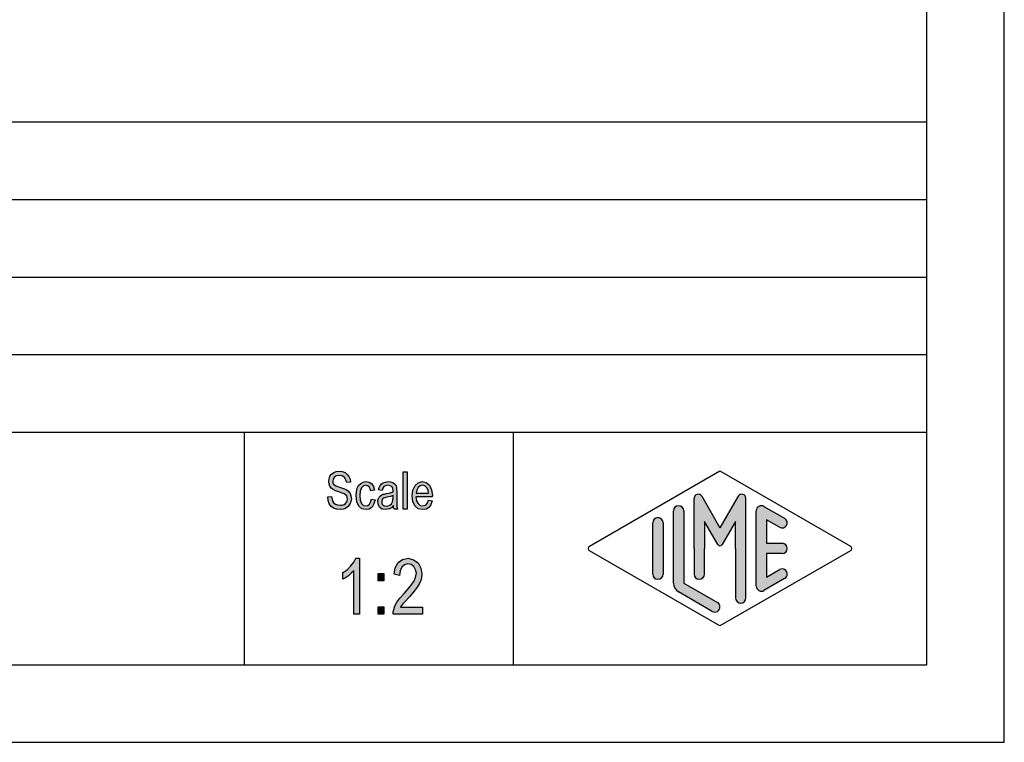
# Model space of a CAD drawing. Units: millimetres. Extents: x -297 to 0, y 295 to 505.
# Drawn here: x -63 to 0, y 295 to 342 of the extents above; entities that cross this region are included whole.
import ezdxf

# ---------------------------------------------------------------- set-up
doc = ezdxf.new("R2010")
doc.units = ezdxf.units.MM
doc.layers.add('1', color=7, linetype='Continuous')

# ---------------------------------------------------------------- blocks, each defined once
blk = doc.blocks.new('_formato_A4', base_point=(-148.5000000000001, 400.0000000000001))
at = {"layer": '1', "linetype": 'Continuous'}
for points in [[(-43.6056993112573, 310.8278035998605), (-43.3536993112573, 310.8427289729948), (-43.3296993112573, 310.6636244953829), (-43.28169931125731, 310.5292961371739), (-43.2096993112573, 310.4248185252336), (-43.10169931125731, 310.350191659562), (-42.9696993112573, 310.305415540159), (-42.8016993112573, 310.2904901670246), (-42.6696993112573, 310.2904901670246), (-42.54969931125731, 310.3352662864277), (-42.4656993112573, 310.3949677789649), (-42.3936993112573, 310.4845200177709), (-42.35769931125731, 310.5740722565769), (-42.33369931125731, 310.6934752416515), (-42.34569931125731, 310.7830274804575), (-42.3816993112573, 310.8875050923978), (-42.4536993112573, 310.9621319580695), (-42.54969931125731, 311.0218334506068), (-42.6816993112573, 311.0666095700098), (-42.89769931125731, 311.1412364356814), (-43.11369931125731, 311.215863301353), (-43.25769931125731, 311.2904901670246), (-43.3896993112573, 311.3800424058306), (-43.47369931125731, 311.5143707640396), (-43.5216993112573, 311.6486991222486), (-43.5336993112573, 311.8128782267262), (-43.5216993112573, 311.9770573312038), (-43.46169931125731, 312.1561618088157), (-43.3656993112573, 312.2904901670246), (-43.2216993112573, 312.3949677789649), (-43.0536993112573, 312.4546692715023), (-42.8616993112573, 312.4845200177709), (-42.6696993112573, 312.4546692715023), (-42.4896993112573, 312.3949677789649), (-42.34569931125731, 312.2755647938903), (-42.2376993112573, 312.1412364356814), (-42.16569931125731, 311.9621319580695), (-42.12969931125731, 311.7681021073232), (-42.3816993112573, 311.7531767341889), (-42.4296993112573, 311.9322812118008), (-42.52569931125731, 312.0815349431441), (-42.6696993112573, 312.17108718195), (-42.8496993112573, 312.2009379282187), (-43.0536993112573, 312.17108718195), (-43.1856993112573, 312.0815349431441), (-43.25769931125731, 311.9621319580695), (-43.28169931125731, 311.8278035998605), (-43.26969931125731, 311.7084006147858), (-43.2096993112573, 311.6188483759799), (-43.08969931125731, 311.5292961371739), (-42.8376993112573, 311.4546692715023), (-42.5856993112573, 311.3651170326963), (-42.4176993112573, 311.305415540159), (-42.2736993112573, 311.1860125550844), (-42.16569931125731, 311.0516841968754), (-42.1056993112573, 310.8875050923978), (-42.0816993112573, 310.7084006147858), (-42.1056993112573, 310.5292961371739), (-42.17769931125731, 310.350191659562), (-42.2856993112573, 310.2009379282187), (-42.4296993112573, 310.0964603162784), (-42.5976993112573, 310.0367588237411), (-42.7896993112573, 310.0069080774724), (-43.0416993112573, 310.0367588237411), (-43.2336993112573, 310.0964603162784), (-43.3896993112573, 310.2009379282187), (-43.5096993112573, 310.3800424058306), (-43.5816993112573, 310.5889976297112)], [(-38.7336993112573, 310.0367588237411), (-38.7336993112573, 312.439743898368), (-38.49369931125731, 312.439743898368), (-38.49369931125731, 310.0367588237411)], [(-40.7856993112573, 310.6785498685172), (-40.5456993112573, 310.6337737491142), (-40.62969931125731, 310.3651170326963), (-40.7496993112573, 310.17108718195), (-40.9296993112573, 310.0367588237411), (-41.1336993112573, 310.0069080774724), (-41.39769931125731, 310.0516841968754), (-41.60169931125731, 310.2307886744874), (-41.7336993112573, 310.5143707640396), (-41.76969931125731, 310.9024304655321), (-41.75769931125731, 311.1561618088157), (-41.6976993112573, 311.3800424058306), (-41.61369931125731, 311.5591468834426), (-41.4816993112573, 311.6934752416515), (-41.3256993112573, 311.7830274804575), (-41.1456993112573, 311.8128782267262), (-40.9416993112573, 311.7681021073232), (-40.7736993112573, 311.6636244953829), (-40.65369931125731, 311.4845200177709), (-40.5816993112573, 311.260639420756), (-40.82169931125731, 311.215863301353), (-40.86969931125731, 311.350191659562), (-40.9416993112573, 311.4695946446366), (-41.03769931125731, 311.5442215103083), (-41.1456993112573, 311.5740722565769), (-41.3016993112573, 311.5292961371739), (-41.42169931125731, 311.4098931520993), (-41.5056993112573, 311.2009379282187), (-41.5296993112573, 310.9024304655321), (-41.5056993112573, 310.6039230028455), (-41.42169931125731, 310.3949677789649), (-41.3016993112573, 310.2755647938903), (-41.1456993112573, 310.2457140476217), (-41.02569931125731, 310.260639420756), (-40.9176993112573, 310.350191659562), (-40.84569931125731, 310.4845200177709)], [(-41.56569931125731, 303.2584006147859), (-41.9256993112573, 303.2584006147859), (-41.9256993112573, 306.0569080774725), (-42.08769931125731, 305.900191659562), (-42.26769931125731, 305.7434752416516), (-42.46569931125731, 305.6091468834426), (-42.62769931125731, 305.5195946446366), (-42.62769931125731, 305.944967778965), (-42.35769931125731, 306.1240722565769), (-42.12369931125731, 306.3703409132934), (-41.9256993112573, 306.6166095700098), (-41.79969931125731, 306.8628782267262), (-41.56569931125731, 306.8628782267262)], [(-37.49769931125731, 303.7061618088158), (-37.49769931125731, 303.2584006147859), (-39.38769931125731, 303.2584006147859), (-39.38769931125731, 303.4151170326963), (-39.35169931125731, 303.5718334506068), (-39.27969931125731, 303.7957140476217), (-39.15369931125731, 304.0419827043381), (-38.95569931125731, 304.2882513610546), (-38.68569931125731, 304.6016841968755), (-38.30769931125731, 305.0270573312038), (-38.05569931125731, 305.3628782267262), (-37.94769931125731, 305.6315349431441), (-37.89369931125731, 305.900191659562), (-37.94769931125731, 306.1240722565769), (-38.05569931125731, 306.3255647938904), (-38.23569931125731, 306.4598931520993), (-38.43369931125731, 306.5046692715023), (-38.66769931125731, 306.4375050923978), (-38.82969931125731, 306.3031767341889), (-38.93769931125731, 306.0569080774725), (-38.97369931125731, 305.7658633013531), (-39.33369931125731, 305.8330274804575), (-39.26169931125731, 306.2584006147859), (-39.06369931125731, 306.5942215103083), (-38.79369931125731, 306.7957140476217), (-38.41569931125731, 306.8628782267262), (-38.07369931125731, 306.7733259879202), (-37.78569931125731, 306.5718334506068), (-37.60569931125731, 306.2360125550844), (-37.53369931125731, 305.855415540159), (-37.55169931125731, 305.6315349431441), (-37.60569931125731, 305.4300424058307), (-37.71369931125731, 305.2061618088158), (-37.83969931125731, 305.0046692715023), (-38.03769931125731, 304.7360125550844), (-38.34369931125731, 304.3778035998605), (-38.61369931125731, 304.0867588237412), (-38.75769931125731, 303.9300424058307), (-38.84769931125731, 303.8181021073232), (-38.91969931125731, 303.7061618088158)], [(-40.3596993112573, 305.4076543461292), (-40.3596993112573, 305.8778035998605), (-39.9816993112573, 305.8778035998605), (-39.9816993112573, 305.4076543461292)], [(-40.3596993112573, 303.2584006147859), (-40.3596993112573, 303.7285498685172), (-39.9816993112573, 303.7285498685172), (-39.9816993112573, 303.2584006147859)]]:
    blk.add_hatch(color=7, dxfattribs=at).paths.add_polyline_path(points)
h = blk.add_hatch(color=7, dxfattribs=at)
h.paths.add_polyline_path([(-39.36969931125731, 310.260639420756), (-39.50169931125731, 310.1263110625471), (-39.63369931125731, 310.0516841968754), (-39.76569931125731, 310.0367588237411), (-39.88569931125731, 310.0069080774724), (-40.10169931125731, 310.0367588237411), (-40.24569931125731, 310.1412364356814), (-40.34169931125731, 310.2904901670246), (-40.36569931125731, 310.4994453909052), (-40.36569931125731, 310.6039230028455), (-40.32969931125731, 310.7233259879202), (-40.28169931125731, 310.8128782267262), (-40.20969931125731, 310.8875050923978), (-40.12569931125731, 310.9472065849351), (-40.02969931125731, 310.9919827043381), (-39.94569931125731, 311.0069080774724), (-39.81369931125731, 311.0367588237411), (-39.57369931125731, 311.0815349431441), (-39.39369931125731, 311.1412364356814), (-39.39369931125731, 311.1860125550844), (-39.38169931125731, 311.215863301353), (-39.40569931125731, 311.3651170326963), (-39.45369931125731, 311.4695946446366), (-39.57369931125731, 311.5442215103083), (-39.72969931125731, 311.5740722565769), (-39.88569931125731, 311.5442215103083), (-39.98169931125731, 311.4845200177709), (-40.05369931125731, 311.3800424058306), (-40.08969931125731, 311.2307886744874), (-40.32969931125731, 311.2755647938903), (-40.29369931125731, 311.4248185252336), (-40.23369931125731, 311.5591468834426), (-40.14969931125731, 311.6636244953829), (-40.02969931125731, 311.7382513610545), (-39.88569931125731, 311.7830274804575), (-39.70569931125731, 311.8128782267262), (-39.54969931125731, 311.7979528535918), (-39.41769931125731, 311.7531767341889), (-39.32169931125731, 311.6785498685172), (-39.24969931125731, 311.6188483759799), (-39.20169931125731, 311.5292961371739), (-39.16569931125731, 311.4248185252336), (-39.16569931125731, 311.3203409132933), (-39.15369931125731, 311.1561618088157), (-39.15369931125731, 310.7531767341889), (-39.15369931125731, 310.4098931520993), (-39.14169931125731, 310.2307886744874), (-39.12969931125731, 310.1263110625471), (-39.08169931125731, 310.0367588237411), (-39.32169931125731, 310.0367588237411), (-39.35769931125731, 310.1263110625471)])
h.paths.add_polyline_path([(-39.38169931125731, 310.9173558386665), (-39.56169931125731, 310.8427289729948), (-39.78969931125731, 310.7979528535918), (-39.92169931125731, 310.7681021073232), (-40.00569931125731, 310.7382513610545), (-40.06569931125731, 310.6934752416515), (-40.10169931125731, 310.6337737491142), (-40.12569931125731, 310.5591468834426), (-40.12569931125731, 310.4994453909052), (-40.11369931125731, 310.3800424058306), (-40.05369931125731, 310.305415540159), (-39.96969931125731, 310.2457140476217), (-39.83769931125731, 310.2307886744874), (-39.71769931125731, 310.2457140476217), (-39.59769931125731, 310.2904901670246), (-39.50169931125731, 310.3800424058306), (-39.42969931125731, 310.4994453909052), (-39.40569931125731, 310.6188483759799), (-39.39369931125731, 310.7979528535918)], flags=16)
h = blk.add_hatch(color=7, dxfattribs=at)
h.paths.add_polyline_path([(-37.11369931125731, 310.6188483759799), (-36.87369931125731, 310.5740722565769), (-36.95769931125731, 310.3203409132933), (-37.08969931125731, 310.1412364356814), (-37.26969931125731, 310.0367588237411), (-37.49769931125731, 310.0069080774724), (-37.77369931125731, 310.0516841968754), (-37.97769931125731, 310.2307886744874), (-38.12169931125731, 310.5143707640396), (-38.15769931125731, 310.8875050923978), (-38.12169931125731, 311.260639420756), (-37.97769931125731, 311.5591468834426), (-37.77369931125731, 311.7382513610545), (-37.50969931125731, 311.8128782267262), (-37.25769931125731, 311.7531767341889), (-37.04169931125731, 311.5740722565769), (-36.90969931125731, 311.2755647938903), (-36.86169931125731, 310.9024304655321), (-36.87369931125731, 310.8576543461292), (-36.87369931125731, 310.8278035998605), (-37.91769931125731, 310.8278035998605), (-37.88169931125731, 310.5740722565769), (-37.78569931125731, 310.3949677789649), (-37.65369931125731, 310.2755647938903), (-37.48569931125731, 310.2457140476217), (-37.36569931125731, 310.260639420756), (-37.25769931125731, 310.3203409132933), (-37.17369931125731, 310.439743898368)])
h.paths.add_polyline_path([(-37.90569931125731, 311.0666095700098), (-37.10169931125731, 311.0666095700098), (-37.13769931125731, 311.2457140476217), (-37.19769931125731, 311.3949677789649), (-37.34169931125731, 311.5292961371739), (-37.49769931125731, 311.5740722565769), (-37.65369931125731, 311.5292961371739), (-37.78569931125731, 311.4248185252336), (-37.86969931125731, 311.260639420756)], flags=16)
h = blk.add_hatch(color=7, dxfattribs=at)
edge = h.paths.add_edge_path()
edge.add_arc((-16.921998857066, 310.7312173120346), 0.2649662124753114, 0, 149.9999999999752, ccw=False)
edge.add_line((-16.65703264459069, 310.7312173120346), (-16.65703264459069, 304.3082690706018))
edge.add_arc((-16.99036597792394, 304.3082690706018), 0.3333333333333819, 180, 360, ccw=False)
edge.add_line((-17.32369931125732, 304.3082690706018), (-17.32369931125732, 307.5))
edge.add_line((-17.32369931125732, 307.5), (-17.32369931125732, 309.2320508075688))
edge.add_line((-17.32369931125732, 309.2320508075688), (-18.17936174395993, 307.75))
edge.add_arc((-18.32369931125732, 307.8333333333333), 0.1666666666667273, 209.9999999999804, 330.00000000000307, ccw=False)
edge.add_line((-18.46803687855481, 307.75), (-19.32369931125732, 309.2320508075688))
edge.add_line((-19.32369931125732, 309.2320508075688), (-19.32369931125732, 307.5))
edge.add_line((-19.32369931125732, 307.5), (-19.32369931125732, 305.8475850726329))
edge.add_arc((-19.65703264459069, 305.8475850726329), 0.3333333333333712, 180, 360, ccw=False)
edge.add_line((-19.99036597792406, 305.8475850726329), (-19.99036597792406, 307.5))
edge.add_line((-19.99036597792406, 307.5), (-19.99036597792406, 310.7312173120346))
edge.add_arc((-19.72539976544874, 310.7312173120346), 0.2649662124753258, 30.00000000001279, 180, ccw=False)
edge.add_line((-19.49593229430059, 310.8637004182723), (-18.32369931125732, 308.8333333333333))
edge.add_line((-18.32369931125732, 308.8333333333333), (-17.15146632821404, 310.8637004182723))
h = blk.add_hatch(color=7, dxfattribs=at)
edge = h.paths.add_edge_path()
edge.add_arc((-20.99036597792406, 309.9225001601674), 0.3333333333333712, 0, 180)
edge.add_line((-21.32369931125732, 309.9225001601674), (-21.32369931125732, 305.2700211480326))
edge.add_arc((-20.65703264459069, 305.2700211480327), 0.6666666666666323, 180.0000000000097, 240.018360631157)
edge.add_line((-20.99018094691702, 304.6925640906669), (-18.8236067957539, 303.4426174649958))
edge.add_arc((-18.65703264459069, 303.7313459936787), 0.3333333333333673, 240.0183606311504, 420.0183606311505)
edge.add_line((-18.49045849342748, 304.0200745223616), (-20.65703264459069, 305.2700211480327))
edge.add_line((-20.65703264459069, 305.2700211480327), (-20.65703264459069, 309.9225001601674))
h = blk.add_hatch(color=7, dxfattribs=at)
edge = h.paths.add_edge_path()
edge.add_arc((-15.65703264459069, 309.9225001601674), 0.333333333333421, 60.018360631154, 180)
edge.add_line((-15.99036597792394, 309.9225001601674), (-15.99036597792394, 305.0774998398326))
edge.add_arc((-15.65703264459069, 305.0774998398326), 0.3333333333332504, 180, 299.981639368846)
edge.add_line((-15.49045849342747, 304.7887713111497), (-14.15712516009421, 305.5580020803803))
edge.add_arc((-14.32369931125731, 305.8467306090632), 0.3333333333333114, 299.9816393688329, 479.9816393688414)
edge.add_line((-14.49027346242053, 306.1354591377462), (-15.32369931125731, 305.6546365326479))
edge.add_line((-15.32369931125731, 305.6546365326479), (-15.32369931125731, 307.1666666666666))
edge.add_line((-15.32369931125731, 307.1666666666666), (-14.32369931125731, 307.1666666666666))
edge.add_arc((-14.32369931125731, 307.5), 0.3333333333334281, 270, 450)
edge.add_line((-14.32369931125731, 307.8333333333333), (-15.32369931125731, 307.8333333333333))
edge.add_line((-15.32369931125731, 307.8333333333333), (-15.32369931125731, 309.3453634673519))
edge.add_line((-15.32369931125731, 309.3453634673519), (-14.49027346242053, 308.8645408622538))
edge.add_arc((-14.32369931125731, 309.1532693909367), 0.3333333333333727, 240.0183606311488, 420.0183606311476)
edge.add_line((-14.15712516009421, 309.4419979196194), (-15.49045849342747, 310.2112286888503))
h = blk.add_hatch(color=7, dxfattribs=at)
edge = h.paths.add_edge_path()
edge.add_arc((-22.32369931125732, 309.1532693909367), 0.3333333333332611, 0, 180)
edge.add_line((-22.65703264459069, 309.1532693909367), (-22.65703264459069, 305.8467306090632))
edge.add_arc((-22.32369931125732, 305.8467306090632), 0.3333333333333677, 180, 360)
edge.add_line((-21.99036597792406, 305.8467306090632), (-21.99036597792406, 306.0392519172633))
edge.add_line((-21.99036597792406, 306.0392519172633), (-21.99036597792406, 309.1532693909367))
at = {"layer": '1', "color": 7, "linetype": 'Continuous'}
for p, q in [((0, 295), (0, 505.0000000000001)), ((-5, 300), (-5, 484)), ((-189, 335), (-5, 335)), ((-189, 330), (-5, 330)), ((-189, 325), (-5, 325)), ((-189, 320), (-5, 320)), ((-189, 315), (-5, 315)), ((-49, 315), (-49, 300)), ((-31.64739862251463, 315), (-31.64739862251463, 300)), ((-43.46169931125731, 312.1561618088157), (-43.3656993112573, 312.2904901670246)), ((-43.3656993112573, 312.2904901670246), (-43.2216993112573, 312.3949677789649)), ((-43.2216993112573, 312.3949677789649), (-43.0536993112573, 312.4546692715023)), ((-43.0536993112573, 312.4546692715023), (-42.8616993112573, 312.4845200177709)), ((-42.8616993112573, 312.4845200177709), (-42.6696993112573, 312.4546692715023)), ((-42.6696993112573, 312.4546692715023), (-42.4896993112573, 312.3949677789649)), ((-42.4896993112573, 312.3949677789649), (-42.34569931125731, 312.2755647938903)), ((-42.34569931125731, 312.2755647938903), (-42.2376993112573, 312.1412364356814)), ((-38.7336993112573, 312.439743898368), (-38.49369931125731, 312.439743898368)), ((-38.7336993112573, 310.0367588237411), (-38.7336993112573, 312.439743898368)), ((-38.49369931125731, 312.439743898368), (-38.49369931125731, 310.0367588237411)), ((-26.74013458639888, 307.6443642643413), (-18.32369931125732, 312.5)), ((-18.32369931125732, 312.5), (-9.90726403611586, 307.6443642643413)), ((-43.5336993112573, 311.8128782267262), (-43.5216993112573, 311.9770573312038)), ((-43.5216993112573, 311.6486991222486), (-43.5336993112573, 311.8128782267262)), ((-43.5216993112573, 311.9770573312038), (-43.46169931125731, 312.1561618088157)), ((-43.47369931125731, 311.5143707640396), (-43.5216993112573, 311.6486991222486)), ((-43.25769931125731, 311.9621319580695), (-43.28169931125731, 311.8278035998605)), ((-43.28169931125731, 311.8278035998605), (-43.26969931125731, 311.7084006147858)), ((-43.26969931125731, 311.7084006147858), (-43.2096993112573, 311.6188483759799)), ((-43.1856993112573, 312.0815349431441), (-43.25769931125731, 311.9621319580695)), ((-43.2096993112573, 311.6188483759799), (-43.08969931125731, 311.5292961371739)), ((-43.0536993112573, 312.17108718195), (-43.1856993112573, 312.0815349431441)), ((-42.8496993112573, 312.2009379282187), (-43.0536993112573, 312.17108718195)), ((-42.6696993112573, 312.17108718195), (-42.8496993112573, 312.2009379282187)), ((-42.52569931125731, 312.0815349431441), (-42.6696993112573, 312.17108718195)), ((-42.4296993112573, 311.9322812118008), (-42.52569931125731, 312.0815349431441)), ((-42.3816993112573, 311.7531767341889), (-42.4296993112573, 311.9322812118008)), ((-42.12969931125731, 311.7681021073232), (-42.3816993112573, 311.7531767341889)), ((-42.2376993112573, 312.1412364356814), (-42.16569931125731, 311.9621319580695)), ((-42.16569931125731, 311.9621319580695), (-42.12969931125731, 311.7681021073232)), ((-41.61369931125731, 311.5591468834426), (-41.4816993112573, 311.6934752416515)), ((-41.4816993112573, 311.6934752416515), (-41.3256993112573, 311.7830274804575)), ((-41.3256993112573, 311.7830274804575), (-41.1456993112573, 311.8128782267262)), ((-41.1456993112573, 311.8128782267262), (-40.9416993112573, 311.7681021073232)), ((-40.9416993112573, 311.7681021073232), (-40.7736993112573, 311.6636244953829)), ((-40.7736993112573, 311.6636244953829), (-40.65369931125731, 311.4845200177709)), ((-40.23369931125731, 311.5591468834426), (-40.14969931125731, 311.6636244953829)), ((-40.14969931125731, 311.6636244953829), (-40.02969931125731, 311.7382513610545)), ((-40.02969931125731, 311.7382513610545), (-39.88569931125731, 311.7830274804575)), ((-39.88569931125731, 311.7830274804575), (-39.70569931125731, 311.8128782267262)), ((-39.70569931125731, 311.8128782267262), (-39.54969931125731, 311.7979528535918)), ((-39.54969931125731, 311.7979528535918), (-39.41769931125731, 311.7531767341889)), ((-39.41769931125731, 311.7531767341889), (-39.32169931125731, 311.6785498685172)), ((-39.32169931125731, 311.6785498685172), (-39.24969931125731, 311.6188483759799)), ((-39.24969931125731, 311.6188483759799), (-39.20169931125731, 311.5292961371739)), ((-37.97769931125731, 311.5591468834426), (-37.77369931125731, 311.7382513610545)), ((-37.77369931125731, 311.7382513610545), (-37.50969931125731, 311.8128782267262)), ((-37.50969931125731, 311.8128782267262), (-37.25769931125731, 311.7531767341889)), ((-37.25769931125731, 311.7531767341889), (-37.04169931125731, 311.5740722565769)), ((-43.3896993112573, 311.3800424058306), (-43.47369931125731, 311.5143707640396)), ((-43.25769931125731, 311.2904901670246), (-43.3896993112573, 311.3800424058306)), ((-43.11369931125731, 311.215863301353), (-43.25769931125731, 311.2904901670246)), ((-42.89769931125731, 311.1412364356814), (-43.11369931125731, 311.215863301353)), ((-43.08969931125731, 311.5292961371739), (-42.8376993112573, 311.4546692715023)), ((-42.6816993112573, 311.0666095700098), (-42.89769931125731, 311.1412364356814)), ((-42.8376993112573, 311.4546692715023), (-42.5856993112573, 311.3651170326963)), ((-42.54969931125731, 311.0218334506068), (-42.6816993112573, 311.0666095700098)), ((-42.5856993112573, 311.3651170326963), (-42.4176993112573, 311.305415540159)), ((-42.4536993112573, 310.9621319580695), (-42.54969931125731, 311.0218334506068)), ((-42.3816993112573, 310.8875050923978), (-42.4536993112573, 310.9621319580695)), ((-42.4176993112573, 311.305415540159), (-42.2736993112573, 311.1860125550844)), ((-42.2736993112573, 311.1860125550844), (-42.16569931125731, 311.0516841968754)), ((-42.16569931125731, 311.0516841968754), (-42.1056993112573, 310.8875050923978)), ((-41.76969931125731, 310.9024304655321), (-41.75769931125731, 311.1561618088157)), ((-41.75769931125731, 311.1561618088157), (-41.6976993112573, 311.3800424058306)), ((-41.6976993112573, 311.3800424058306), (-41.61369931125731, 311.5591468834426)), ((-41.5056993112573, 311.2009379282187), (-41.5296993112573, 310.9024304655321)), ((-41.42169931125731, 311.4098931520993), (-41.5056993112573, 311.2009379282187)), ((-41.3016993112573, 311.5292961371739), (-41.42169931125731, 311.4098931520993)), ((-41.1456993112573, 311.5740722565769), (-41.3016993112573, 311.5292961371739)), ((-41.03769931125731, 311.5442215103083), (-41.1456993112573, 311.5740722565769)), ((-40.9416993112573, 311.4695946446366), (-41.03769931125731, 311.5442215103083)), ((-40.86969931125731, 311.350191659562), (-40.9416993112573, 311.4695946446366)), ((-40.82169931125731, 311.215863301353), (-40.86969931125731, 311.350191659562)), ((-40.5816993112573, 311.260639420756), (-40.82169931125731, 311.215863301353)), ((-40.65369931125731, 311.4845200177709), (-40.5816993112573, 311.260639420756)), ((-40.32969931125731, 311.2755647938903), (-40.29369931125731, 311.4248185252336)), ((-40.08969931125731, 311.2307886744874), (-40.32969931125731, 311.2755647938903)), ((-40.29369931125731, 311.4248185252336), (-40.23369931125731, 311.5591468834426)), ((-40.20969931125731, 310.8875050923978), (-40.12569931125731, 310.9472065849351)), ((-40.12569931125731, 310.9472065849351), (-40.02969931125731, 310.9919827043381)), ((-40.05369931125731, 311.3800424058306), (-40.08969931125731, 311.2307886744874)), ((-39.98169931125731, 311.4845200177709), (-40.05369931125731, 311.3800424058306)), ((-40.02969931125731, 310.9919827043381), (-39.94569931125731, 311.0069080774724)), ((-39.88569931125731, 311.5442215103083), (-39.98169931125731, 311.4845200177709)), ((-39.94569931125731, 311.0069080774724), (-39.81369931125731, 311.0367588237411)), ((-39.72969931125731, 311.5740722565769), (-39.88569931125731, 311.5442215103083)), ((-39.81369931125731, 311.0367588237411), (-39.57369931125731, 311.0815349431441)), ((-39.57369931125731, 311.5442215103083), (-39.72969931125731, 311.5740722565769)), ((-39.45369931125731, 311.4695946446366), (-39.57369931125731, 311.5442215103083)), ((-39.57369931125731, 311.0815349431441), (-39.39369931125731, 311.1412364356814)), ((-39.40569931125731, 311.3651170326963), (-39.45369931125731, 311.4695946446366)), ((-39.38169931125731, 311.215863301353), (-39.40569931125731, 311.3651170326963)), ((-39.39369931125731, 311.1860125550844), (-39.38169931125731, 311.215863301353)), ((-39.39369931125731, 311.1412364356814), (-39.39369931125731, 311.1860125550844)), ((-39.20169931125731, 311.5292961371739), (-39.16569931125731, 311.4248185252336)), ((-39.16569931125731, 311.4248185252336), (-39.16569931125731, 311.3203409132933)), ((-39.16569931125731, 311.3203409132933), (-39.15369931125731, 311.1561618088157)), ((-39.15369931125731, 311.1561618088157), (-39.15369931125731, 310.7531767341889)), ((-38.15769931125731, 310.8875050923978), (-38.12169931125731, 311.260639420756)), ((-38.12169931125731, 311.260639420756), (-37.97769931125731, 311.5591468834426)), ((-37.86969931125731, 311.260639420756), (-37.90569931125731, 311.0666095700098)), ((-37.90569931125731, 311.0666095700098), (-37.10169931125731, 311.0666095700098)), ((-37.78569931125731, 311.4248185252336), (-37.86969931125731, 311.260639420756)), ((-37.65369931125731, 311.5292961371739), (-37.78569931125731, 311.4248185252336)), ((-37.49769931125731, 311.5740722565769), (-37.65369931125731, 311.5292961371739)), ((-37.34169931125731, 311.5292961371739), (-37.49769931125731, 311.5740722565769)), ((-37.19769931125731, 311.3949677789649), (-37.34169931125731, 311.5292961371739)), ((-37.13769931125731, 311.2457140476217), (-37.19769931125731, 311.3949677789649)), ((-37.10169931125731, 311.0666095700098), (-37.13769931125731, 311.2457140476217)), ((-37.04169931125731, 311.5740722565769), (-36.90969931125731, 311.2755647938903)), ((-36.90969931125731, 311.2755647938903), (-36.86169931125731, 310.9024304655321)), ((-43.6056993112573, 310.8278035998605), (-43.3536993112573, 310.8427289729948)), ((-43.5816993112573, 310.5889976297112), (-43.6056993112573, 310.8278035998605)), ((-43.5096993112573, 310.3800424058306), (-43.5816993112573, 310.5889976297112)), ((-43.3896993112573, 310.2009379282187), (-43.5096993112573, 310.3800424058306)), ((-43.3536993112573, 310.8427289729948), (-43.3296993112573, 310.6636244953829)), ((-43.3296993112573, 310.6636244953829), (-43.28169931125731, 310.5292961371739)), ((-43.28169931125731, 310.5292961371739), (-43.2096993112573, 310.4248185252336)), ((-43.2096993112573, 310.4248185252336), (-43.10169931125731, 310.350191659562)), ((-43.10169931125731, 310.350191659562), (-42.9696993112573, 310.305415540159)), ((-42.6696993112573, 310.2904901670246), (-42.54969931125731, 310.3352662864277)), ((-42.54969931125731, 310.3352662864277), (-42.4656993112573, 310.3949677789649)), ((-42.4656993112573, 310.3949677789649), (-42.3936993112573, 310.4845200177709)), ((-42.3936993112573, 310.4845200177709), (-42.35769931125731, 310.5740722565769)), ((-42.34569931125731, 310.7830274804575), (-42.3816993112573, 310.8875050923978)), ((-42.35769931125731, 310.5740722565769), (-42.33369931125731, 310.6934752416515)), ((-42.33369931125731, 310.6934752416515), (-42.34569931125731, 310.7830274804575)), ((-42.17769931125731, 310.350191659562), (-42.2856993112573, 310.2009379282187)), ((-42.1056993112573, 310.5292961371739), (-42.17769931125731, 310.350191659562)), ((-42.1056993112573, 310.8875050923978), (-42.0816993112573, 310.7084006147858)), ((-42.0816993112573, 310.7084006147858), (-42.1056993112573, 310.5292961371739)), ((-41.7336993112573, 310.5143707640396), (-41.76969931125731, 310.9024304655321)), ((-41.60169931125731, 310.2307886744874), (-41.7336993112573, 310.5143707640396)), ((-41.5296993112573, 310.9024304655321), (-41.5056993112573, 310.6039230028455)), ((-41.5056993112573, 310.6039230028455), (-41.42169931125731, 310.3949677789649)), ((-41.42169931125731, 310.3949677789649), (-41.3016993112573, 310.2755647938903)), ((-41.02569931125731, 310.260639420756), (-40.9176993112573, 310.350191659562)), ((-40.9176993112573, 310.350191659562), (-40.84569931125731, 310.4845200177709)), ((-40.84569931125731, 310.4845200177709), (-40.7856993112573, 310.6785498685172)), ((-40.7856993112573, 310.6785498685172), (-40.5456993112573, 310.6337737491142)), ((-40.62969931125731, 310.3651170326963), (-40.7496993112573, 310.17108718195)), ((-40.5456993112573, 310.6337737491142), (-40.62969931125731, 310.3651170326963)), ((-40.36569931125731, 310.6039230028455), (-40.32969931125731, 310.7233259879202)), ((-40.36569931125731, 310.4994453909052), (-40.36569931125731, 310.6039230028455)), ((-40.34169931125731, 310.2904901670246), (-40.36569931125731, 310.4994453909052)), ((-40.32969931125731, 310.7233259879202), (-40.28169931125731, 310.8128782267262)), ((-40.28169931125731, 310.8128782267262), (-40.20969931125731, 310.8875050923978)), ((-40.10169931125731, 310.6337737491142), (-40.12569931125731, 310.5591468834426)), ((-40.12569931125731, 310.5591468834426), (-40.12569931125731, 310.4994453909052)), ((-40.12569931125731, 310.4994453909052), (-40.11369931125731, 310.3800424058306)), ((-40.11369931125731, 310.3800424058306), (-40.05369931125731, 310.305415540159)), ((-40.06569931125731, 310.6934752416515), (-40.10169931125731, 310.6337737491142)), ((-40.00569931125731, 310.7382513610545), (-40.06569931125731, 310.6934752416515)), ((-39.92169931125731, 310.7681021073232), (-40.00569931125731, 310.7382513610545)), ((-39.78969931125731, 310.7979528535918), (-39.92169931125731, 310.7681021073232)), ((-39.56169931125731, 310.8427289729948), (-39.78969931125731, 310.7979528535918)), ((-39.59769931125731, 310.2904901670246), (-39.50169931125731, 310.3800424058306)), ((-39.38169931125731, 310.9173558386665), (-39.56169931125731, 310.8427289729948)), ((-39.50169931125731, 310.3800424058306), (-39.42969931125731, 310.4994453909052)), ((-39.42969931125731, 310.4994453909052), (-39.40569931125731, 310.6188483759799)), ((-39.40569931125731, 310.6188483759799), (-39.39369931125731, 310.7979528535918)), ((-39.39369931125731, 310.7979528535918), (-39.38169931125731, 310.9173558386665)), ((-39.15369931125731, 310.7531767341889), (-39.15369931125731, 310.4098931520993)), ((-39.15369931125731, 310.4098931520993), (-39.14169931125731, 310.2307886744874)), ((-38.12169931125731, 310.5143707640396), (-38.15769931125731, 310.8875050923978)), ((-37.97769931125731, 310.2307886744874), (-38.12169931125731, 310.5143707640396)), ((-37.91769931125731, 310.8278035998605), (-37.88169931125731, 310.5740722565769)), ((-36.87369931125731, 310.8278035998605), (-37.91769931125731, 310.8278035998605)), ((-37.88169931125731, 310.5740722565769), (-37.78569931125731, 310.3949677789649)), ((-37.78569931125731, 310.3949677789649), (-37.65369931125731, 310.2755647938903)), ((-37.36569931125731, 310.260639420756), (-37.25769931125731, 310.3203409132933)), ((-37.25769931125731, 310.3203409132933), (-37.17369931125731, 310.439743898368)), ((-37.17369931125731, 310.439743898368), (-37.11369931125731, 310.6188483759799)), ((-37.11369931125731, 310.6188483759799), (-36.87369931125731, 310.5740722565769)), ((-36.95769931125731, 310.3203409132933), (-37.08969931125731, 310.1412364356814)), ((-36.87369931125731, 310.5740722565769), (-36.95769931125731, 310.3203409132933)), ((-36.86169931125731, 310.9024304655321), (-36.87369931125731, 310.8576543461292)), ((-36.87369931125731, 310.8576543461292), (-36.87369931125731, 310.8278035998605)), ((-19.99036597792406, 307.5), (-19.99036597792406, 310.7312173120346)), ((-19.49593229430059, 310.8637004182723), (-18.32369931125732, 308.8333333333333)), ((-17.15146632821404, 310.8637004182723), (-18.32369931125732, 308.8333333333333)), ((-16.65703264459069, 304.3082690706018), (-16.65703264459069, 310.7312173120346)), ((-43.2336993112573, 310.0964603162784), (-43.3896993112573, 310.2009379282187)), ((-43.0416993112573, 310.0367588237411), (-43.2336993112573, 310.0964603162784)), ((-42.7896993112573, 310.0069080774724), (-43.0416993112573, 310.0367588237411)), ((-42.9696993112573, 310.305415540159), (-42.8016993112573, 310.2904901670246)), ((-42.8016993112573, 310.2904901670246), (-42.6696993112573, 310.2904901670246)), ((-42.5976993112573, 310.0367588237411), (-42.7896993112573, 310.0069080774724)), ((-42.4296993112573, 310.0964603162784), (-42.5976993112573, 310.0367588237411)), ((-42.2856993112573, 310.2009379282187), (-42.4296993112573, 310.0964603162784)), ((-41.39769931125731, 310.0516841968754), (-41.60169931125731, 310.2307886744874)), ((-41.1336993112573, 310.0069080774724), (-41.39769931125731, 310.0516841968754)), ((-41.3016993112573, 310.2755647938903), (-41.1456993112573, 310.2457140476217)), ((-41.1456993112573, 310.2457140476217), (-41.02569931125731, 310.260639420756)), ((-40.9296993112573, 310.0367588237411), (-41.1336993112573, 310.0069080774724)), ((-40.7496993112573, 310.17108718195), (-40.9296993112573, 310.0367588237411)), ((-40.24569931125731, 310.1412364356814), (-40.34169931125731, 310.2904901670246)), ((-40.10169931125731, 310.0367588237411), (-40.24569931125731, 310.1412364356814)), ((-39.88569931125731, 310.0069080774724), (-40.10169931125731, 310.0367588237411)), ((-40.05369931125731, 310.305415540159), (-39.96969931125731, 310.2457140476217)), ((-39.96969931125731, 310.2457140476217), (-39.83769931125731, 310.2307886744874)), ((-39.76569931125731, 310.0367588237411), (-39.88569931125731, 310.0069080774724)), ((-39.83769931125731, 310.2307886744874), (-39.71769931125731, 310.2457140476217)), ((-39.63369931125731, 310.0516841968754), (-39.76569931125731, 310.0367588237411)), ((-39.71769931125731, 310.2457140476217), (-39.59769931125731, 310.2904901670246)), ((-39.50169931125731, 310.1263110625471), (-39.63369931125731, 310.0516841968754)), ((-39.36969931125731, 310.260639420756), (-39.50169931125731, 310.1263110625471)), ((-39.35769931125731, 310.1263110625471), (-39.36969931125731, 310.260639420756)), ((-39.32169931125731, 310.0367588237411), (-39.35769931125731, 310.1263110625471)), ((-39.08169931125731, 310.0367588237411), (-39.32169931125731, 310.0367588237411)), ((-39.14169931125731, 310.2307886744874), (-39.12969931125731, 310.1263110625471)), ((-39.12969931125731, 310.1263110625471), (-39.08169931125731, 310.0367588237411)), ((-38.49369931125731, 310.0367588237411), (-38.7336993112573, 310.0367588237411)), ((-37.77369931125731, 310.0516841968754), (-37.97769931125731, 310.2307886744874)), ((-37.49769931125731, 310.0069080774724), (-37.77369931125731, 310.0516841968754)), ((-37.65369931125731, 310.2755647938903), (-37.48569931125731, 310.2457140476217)), ((-37.26969931125731, 310.0367588237411), (-37.49769931125731, 310.0069080774724)), ((-37.48569931125731, 310.2457140476217), (-37.36569931125731, 310.260639420756)), ((-37.08969931125731, 310.1412364356814), (-37.26969931125731, 310.0367588237411)), ((-21.32369931125732, 305.2700211480326), (-21.32369931125732, 309.9225001601674)), ((-20.65703264459069, 309.9225001601674), (-20.65703264459069, 305.2700211480327)), ((-15.99036597792394, 305.0774998398326), (-15.99036597792394, 309.9225001601674)), ((-15.49045849342747, 310.2112286888503), (-14.15712516009421, 309.4419979196194)), ((-22.65703264459069, 305.8467306090632), (-22.65703264459069, 309.1532693909367)), ((-21.99036597792406, 309.1532693909367), (-21.99036597792406, 306.0392519172633)), ((-19.32369931125732, 309.2320508075688), (-19.32369931125732, 307.5)), ((-18.46803687855481, 307.75), (-19.32369931125732, 309.2320508075688)), ((-17.32369931125732, 309.2320508075688), (-18.17936174395993, 307.75)), ((-17.32369931125732, 307.5), (-17.32369931125732, 309.2320508075688)), ((-15.32369931125731, 309.3453634673519), (-15.32369931125731, 307.8333333333333)), ((-14.49027346242053, 308.8645408622538), (-15.32369931125731, 309.3453634673519)), ((-15.32369931125731, 307.8333333333333), (-14.32369931125731, 307.8333333333333)), ((-18.32369931125732, 302.5), (-26.74013458639888, 307.3556357356586)), ((-19.99036597792406, 307.5), (-19.99036597792406, 305.8475850726329)), ((-19.32369931125732, 305.8475850726329), (-19.32369931125732, 307.5)), ((-9.90726403611586, 307.3556357356586), (-18.32369931125732, 302.5)), ((-17.32369931125732, 307.5), (-17.32369931125732, 304.3082690706018)), ((-15.32369931125731, 307.1666666666666), (-15.32369931125731, 305.6546365326479)), ((-14.32369931125731, 307.1666666666666), (-15.32369931125731, 307.1666666666666)), ((-42.12369931125731, 306.3703409132934), (-41.9256993112573, 306.6166095700098)), ((-41.9256993112573, 306.6166095700098), (-41.79969931125731, 306.8628782267262)), ((-41.79969931125731, 306.8628782267262), (-41.56569931125731, 306.8628782267262)), ((-41.56569931125731, 306.8628782267262), (-41.56569931125731, 303.2584006147859)), ((-39.26169931125731, 306.2584006147859), (-39.06369931125731, 306.5942215103083)), ((-39.06369931125731, 306.5942215103083), (-38.79369931125731, 306.7957140476217)), ((-38.79369931125731, 306.7957140476217), (-38.41569931125731, 306.8628782267262)), ((-38.43369931125731, 306.5046692715023), (-38.66769931125731, 306.4375050923978)), ((-38.23569931125731, 306.4598931520993), (-38.43369931125731, 306.5046692715023)), ((-38.41569931125731, 306.8628782267262), (-38.07369931125731, 306.7733259879202)), ((-38.07369931125731, 306.7733259879202), (-37.78569931125731, 306.5718334506068)), ((-37.78569931125731, 306.5718334506068), (-37.60569931125731, 306.2360125550844)), ((-42.62769931125731, 305.944967778965), (-42.35769931125731, 306.1240722565769)), ((-42.62769931125731, 305.5195946446366), (-42.62769931125731, 305.944967778965)), ((-42.35769931125731, 306.1240722565769), (-42.12369931125731, 306.3703409132934)), ((-42.08769931125731, 305.900191659562), (-42.26769931125731, 305.7434752416516)), ((-41.9256993112573, 306.0569080774725), (-42.08769931125731, 305.900191659562)), ((-41.9256993112573, 303.2584006147859), (-41.9256993112573, 306.0569080774725)), ((-40.3596993112573, 305.8778035998605), (-39.9816993112573, 305.8778035998605)), ((-40.3596993112573, 305.4076543461292), (-40.3596993112573, 305.8778035998605)), ((-39.9816993112573, 305.8778035998605), (-39.9816993112573, 305.4076543461292)), ((-39.33369931125731, 305.8330274804575), (-39.26169931125731, 306.2584006147859)), ((-38.93769931125731, 306.0569080774725), (-38.97369931125731, 305.7658633013531)), ((-38.82969931125731, 306.3031767341889), (-38.93769931125731, 306.0569080774725)), ((-38.66769931125731, 306.4375050923978), (-38.82969931125731, 306.3031767341889)), ((-38.05569931125731, 306.3255647938904), (-38.23569931125731, 306.4598931520993)), ((-37.94769931125731, 306.1240722565769), (-38.05569931125731, 306.3255647938904)), ((-37.89369931125731, 305.900191659562), (-37.94769931125731, 306.1240722565769)), ((-37.94769931125731, 305.6315349431441), (-37.89369931125731, 305.900191659562)), ((-37.60569931125731, 306.2360125550844), (-37.53369931125731, 305.855415540159)), ((-21.99036597792406, 306.0392519172633), (-21.99036597792406, 305.8467306090632)), ((-15.32369931125731, 305.6546365326479), (-14.49027346242053, 306.1354591377462)), ((-42.46569931125731, 305.6091468834426), (-42.62769931125731, 305.5195946446366)), ((-42.26769931125731, 305.7434752416516), (-42.46569931125731, 305.6091468834426)), ((-39.9816993112573, 305.4076543461292), (-40.3596993112573, 305.4076543461292)), ((-38.97369931125731, 305.7658633013531), (-39.33369931125731, 305.8330274804575)), ((-38.30769931125731, 305.0270573312038), (-38.05569931125731, 305.3628782267262)), ((-38.05569931125731, 305.3628782267262), (-37.94769931125731, 305.6315349431441)), ((-37.60569931125731, 305.4300424058307), (-37.71369931125731, 305.2061618088158)), ((-37.55169931125731, 305.6315349431441), (-37.60569931125731, 305.4300424058307)), ((-37.53369931125731, 305.855415540159), (-37.55169931125731, 305.6315349431441)), ((-20.65703264459069, 305.2700211480327), (-18.49045849342748, 304.0200745223616)), ((-14.15712516009421, 305.5580020803803), (-15.49045849342747, 304.7887713111497)), ((-38.95569931125731, 304.2882513610546), (-38.68569931125731, 304.6016841968755)), ((-38.68569931125731, 304.6016841968755), (-38.30769931125731, 305.0270573312038)), ((-38.03769931125731, 304.7360125550844), (-38.34369931125731, 304.3778035998605)), ((-37.83969931125731, 305.0046692715023), (-38.03769931125731, 304.7360125550844)), ((-37.71369931125731, 305.2061618088158), (-37.83969931125731, 305.0046692715023)), ((-18.8236067957539, 303.4426174649958), (-20.99018094691702, 304.6925640906669)), ((-39.27969931125731, 303.7957140476217), (-39.15369931125731, 304.0419827043381)), ((-39.15369931125731, 304.0419827043381), (-38.95569931125731, 304.2882513610546)), ((-38.61369931125731, 304.0867588237412), (-38.75769931125731, 303.9300424058307)), ((-38.34369931125731, 304.3778035998605), (-38.61369931125731, 304.0867588237412)), ((-40.3596993112573, 303.7285498685172), (-39.9816993112573, 303.7285498685172)), ((-40.3596993112573, 303.2584006147859), (-40.3596993112573, 303.7285498685172)), ((-39.9816993112573, 303.7285498685172), (-39.9816993112573, 303.2584006147859)), ((-39.38769931125731, 303.4151170326963), (-39.35169931125731, 303.5718334506068)), ((-39.38769931125731, 303.2584006147859), (-39.38769931125731, 303.4151170326963)), ((-39.35169931125731, 303.5718334506068), (-39.27969931125731, 303.7957140476217)), ((-38.84769931125731, 303.8181021073232), (-38.91969931125731, 303.7061618088158)), ((-38.91969931125731, 303.7061618088158), (-37.49769931125731, 303.7061618088158)), ((-38.75769931125731, 303.9300424058307), (-38.84769931125731, 303.8181021073232)), ((-37.49769931125731, 303.7061618088158), (-37.49769931125731, 303.2584006147859)), ((-41.56569931125731, 303.2584006147859), (-41.9256993112573, 303.2584006147859)), ((-39.9816993112573, 303.2584006147859), (-40.3596993112573, 303.2584006147859)), ((-37.49769931125731, 303.2584006147859), (-39.38769931125731, 303.2584006147859)), ((-292.0000000000002, 300), (-5, 300)), ((-297.0000000000001, 295), (0, 295))]:
    blk.add_line(p, q, dxfattribs=at)
for centre, radius, start, end in [((-19.72539976544874, 310.7312173120346), 0.2649662124753258, 30.00000000001284, 180), ((-16.921998857066, 310.7312173120346), 0.2649662124753114, 0, 149.9999999999752), ((-20.99036597792406, 309.9225001601674), 0.3333333333333712, 0, 180), ((-15.65703264459069, 309.9225001601674), 0.333333333333421, 60.018360631154, 180), ((-22.32369931125732, 309.1532693909367), 0.3333333333332611, 0, 180), ((-14.32369931125731, 309.1532693909367), 0.3333333333333727, 240.0183606311488, 60.01836063114755), ((-14.32369931125731, 307.5), 0.3333333333334281, 270, 90), ((-26.65684751081722, 307.5), 0.1666666666665644, 119.9816393688958, 240.0183606311238), ((-18.32369931125732, 307.8333333333333), 0.1666666666667273, 209.9999999999805, 330.0000000000031), ((-9.99055111169741, 307.5), 0.1666666666666078, 299.9816393688434, 60.01836063113699), ((-14.32369931125731, 305.8467306090632), 0.3333333333333114, 299.9816393688329, 119.9816393688414), ((-22.32369931125732, 305.8467306090632), 0.3333333333333677, 180, 0), ((-20.65703264459069, 305.2700211480327), 0.6666666666666323, 180.0000000000097, 240.018360631157), ((-19.65703264459069, 305.8475850726329), 0.3333333333333712, 180, 0), ((-15.65703264459069, 305.0774998398326), 0.3333333333332504, 180, 299.981639368846), ((-18.65703264459069, 303.7313459936787), 0.3333333333333673, 240.0183606311504, 60.01836063115043), ((-16.99036597792394, 304.3082690706018), 0.3333333333333819, 180, 0)]:
    blk.add_arc(centre, radius, start, end, dxfattribs=at)
blk = doc.blocks.new('A4_oriz', base_point=(-148.5000000000001, 105.0000000000001))
at = {"layer": '1'}
blk.add_blockref('_formato_A4', (-148.5000000000001, 400.0000000000001), dxfattribs=at)

msp = doc.modelspace()

# ---------------------------------------------------------------- block references
msp.add_blockref('A4_oriz', (-148.5000000000001, 105.0000000000001))

doc.saveas('drawing.dxf')
